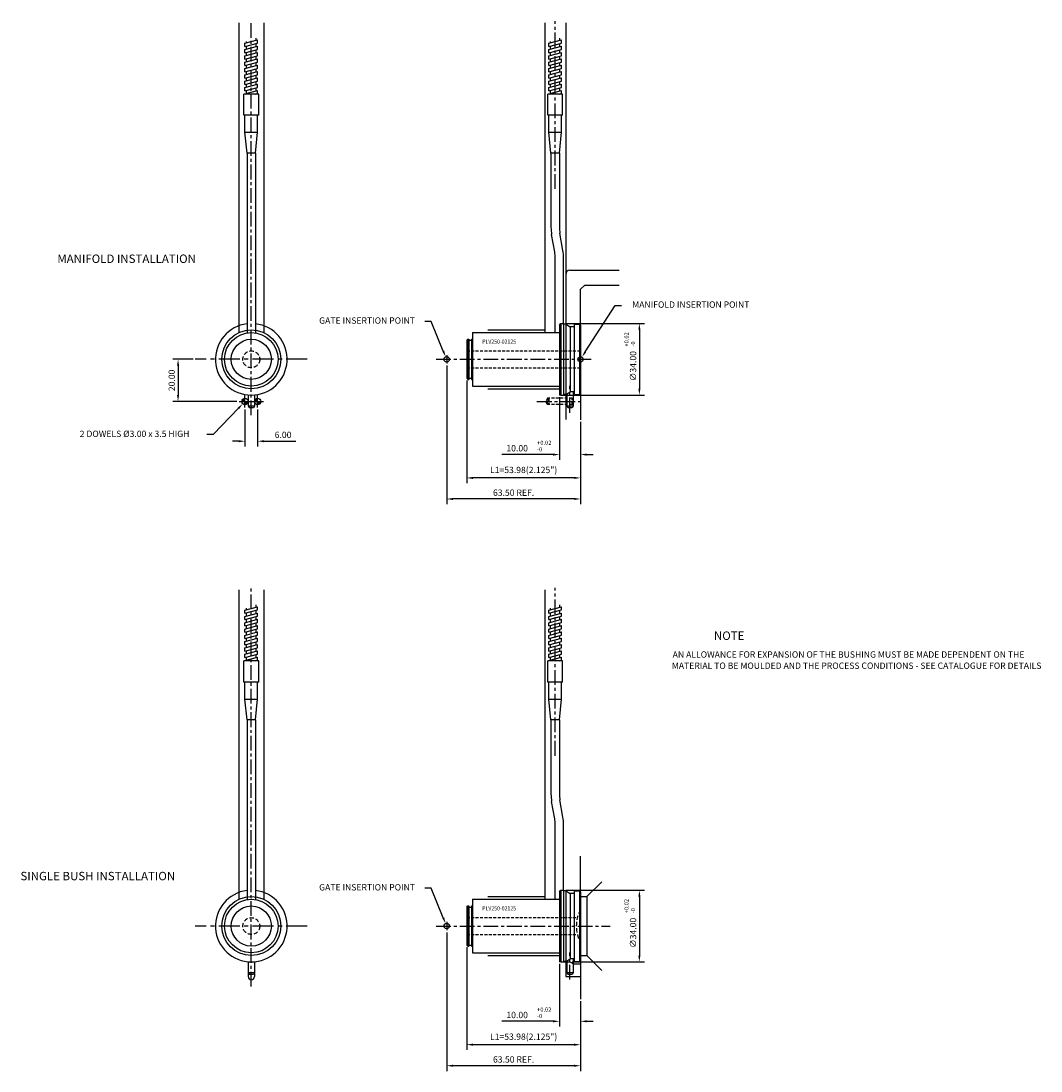
# Model space of a CAD drawing. Extents: x 390 to 874, y 250 to 748.
import ezdxf

# ---------------------------------------------------------------- set-up
doc = ezdxf.new("R2010")
doc.units = 0
doc.header["$LTSCALE"] = 8
doc.header["$MEASUREMENT"] = 0
doc.header["$PDMODE"] = 3
doc.linetypes.add('CENTER', pattern=[2, 1.25, -0.25, 0.25, -0.25])
doc.linetypes.add('HIDDEN', pattern=[0.375, 0.25, -0.125])
doc.layers.get('0').update_dxf_attribs({"linetype": 'CONTINUOUS'})
doc.layers.get('DEFPOINTS').update_dxf_attribs({"linetype": 'CONTINUOUS'})
for name, color, linetype in [('CENTRE', 3, 'CENTER'), ('DIMS', 4, 'CONTINUOUS'), ('M01', 1, 'CONTINUOUS'), ('M03', 2, 'HIDDEN'), ('M04', 7, 'CONTINUOUS'), ('TEXT', 2, 'CONTINUOUS')]:
    doc.layers.add(name, color=color, linetype=linetype)
doc.styles.get("Standard").update_dxf_attribs({"font": 'SIMPLEX'})
doc.dimstyles.new('DIM1', dxfattribs={"dimtxt": 3, "dimasz": 3, "dimexe": 2.5, "dimexo": 1, "dimgap": 1.5, "dimtad": 3, "dimlfac": 0.2, "dimrnd": 0.01, "dimzin": 1, "dimtxsty": 'STANDARD', "dimcen": -1.7, "dimdle": 1.25, "dimclrd": 4, "dimclre": 4, "dimclrt": 2, "dimazin": 3, "dimtp": 0.05, "dimtfac": 0.7, "dimtofl": 0, "dimtmove": 0, "dimatfit": 3, "dimtvp": 1.5, "dimtolj": 1, "dimtzin": 1})

# ---------------------------------------------------------------- blocks, each defined once
blk = doc.blocks.new('*D0')
at = {"color": 4, "linetype": 'BYBLOCK'}
for p, q in [((787.86, 539.2), (787.86, 509.48)), ((797.86, 527.47), (797.86, 509.48)), ((784.86, 511.98), (760.6, 511.98)), ((800.86, 511.98), (803.86, 511.98))]:
    blk.add_line(p, q, dxfattribs=at)
for points in [[(784.86, 512.48), (784.86, 511.48), (787.86, 511.98)], [(800.86, 512.48), (800.86, 511.48), (797.86, 511.98)]]:
    blk.add_solid(points, dxfattribs=at)
at = {"layer": 'DEFPOINTS', "color": 0, "linetype": 'BYBLOCK'}
for p in [(787.86, 540.2), (797.86, 528.47), (787.86, 511.98)]:
    blk.add_point(p, dxfattribs=at)
at = {"color": 2, "linetype": 'BYBLOCK', "insert": (767.81, 514.98), "char_height": 3, "attachment_point": 5}
blk.add_mtext('\\A1;10.00', dxfattribs=at)
blk = doc.blocks.new('*D1')
at = {"color": 4, "linetype": 'BYBLOCK'}
for p, q in [((743.88, 547.17), (743.88, 498.39)), ((797.86, 527.47), (797.86, 498.39)), ((794.86, 500.89), (746.88, 500.89))]:
    blk.add_line(p, q, dxfattribs=at)
for points in [[(746.88, 501.39), (746.88, 500.39), (743.88, 500.89)], [(794.86, 501.39), (794.86, 500.39), (797.86, 500.89)]]:
    blk.add_solid(points, dxfattribs=at)
at = {"layer": 'DEFPOINTS', "color": 0, "linetype": 'BYBLOCK'}
for p in [(743.88, 548.17), (797.86, 528.47), (743.88, 500.89)]:
    blk.add_point(p, dxfattribs=at)
at = {"color": 2, "linetype": 'BYBLOCK', "insert": (770.87, 504.68), "char_height": 3, "attachment_point": 5}
blk.add_mtext('\\A1;L1=53.98(2.125")', dxfattribs=at)
blk = doc.blocks.new('*D2')
at = {"color": 4, "linetype": 'BYBLOCK'}
for p, q in [((734.36, 554.2), (734.36, 488.39)), ((797.86, 527.47), (797.86, 488.39)), ((794.86, 490.89), (737.36, 490.89))]:
    blk.add_line(p, q, dxfattribs=at)
for points in [[(737.36, 491.39), (737.36, 490.39), (734.36, 490.89)], [(794.86, 491.39), (794.86, 490.39), (797.86, 490.89)]]:
    blk.add_solid(points, dxfattribs=at)
at = {"layer": 'DEFPOINTS', "color": 0, "linetype": 'BYBLOCK'}
for p in [(734.36, 555.2), (797.86, 528.47), (734.36, 490.89)]:
    blk.add_point(p, dxfattribs=at)
at = {"color": 2, "linetype": 'BYBLOCK', "insert": (766.11, 493.89), "char_height": 3, "attachment_point": 5}
blk.add_mtext('\\A1;63.50 REF.', dxfattribs=at)
blk = doc.blocks.new('*D3')
at = {"color": 4, "linetype": 'BYBLOCK'}
for p, q in [((790.86, 574.2), (828.31, 574.2)), ((825.81, 571.2), (825.81, 543.2)), ((791.86, 540.2), (828.31, 540.2))]:
    blk.add_line(p, q, dxfattribs=at)
for points in [[(825.31, 571.2), (826.31, 571.2), (825.81, 574.2)], [(825.31, 543.2), (826.31, 543.2), (825.81, 540.2)]]:
    blk.add_solid(points, dxfattribs=at)
at = {"layer": 'DEFPOINTS', "color": 0, "linetype": 'BYBLOCK'}
for p in [(789.86, 574.2), (790.86, 540.2), (825.81, 540.2)]:
    blk.add_point(p, dxfattribs=at)
at = {"color": 2, "linetype": 'BYBLOCK', "insert": (822.81, 553.97), "char_height": 3, "attachment_point": 5, "rotation": 90}
blk.add_mtext('\\A1;∅34.00', dxfattribs=at)
blk = doc.blocks.new('*D4')
at = {"color": 4, "linetype": 'BYBLOCK'}
for p, q in [((495.42, 568.06), (495.42, 550.49)), ((501.42, 568.06), (501.42, 550.49)), ((492.42, 552.99), (489.42, 552.99)), ((504.42, 552.99), (519.56, 552.99))]:
    blk.add_line(p, q, dxfattribs=at)
for points in [[(492.42, 553.49), (492.42, 552.49), (495.42, 552.99)], [(504.42, 553.49), (504.42, 552.49), (501.42, 552.99)]]:
    blk.add_solid(points, dxfattribs=at)
at = {"layer": 'DEFPOINTS', "color": 0, "linetype": 'BYBLOCK'}
for p in [(495.42, 569.06), (501.42, 569.06), (501.42, 552.99)]:
    blk.add_point(p, dxfattribs=at)
at = {"color": 2, "linetype": 'BYBLOCK', "insert": (513.49, 555.99), "char_height": 3, "attachment_point": 5}
blk.add_mtext('\\A1;6.00', dxfattribs=at)
blk = doc.blocks.new('*D5')
at = {"color": 4, "linetype": 'BYBLOCK'}
for p, q in [((560.25, 587.41), (550.55, 587.41)), ((553.05, 584.41), (553.05, 570.41)), ((581.01, 567.41), (550.55, 567.41))]:
    blk.add_line(p, q, dxfattribs=at)
for points in [[(552.55, 584.41), (553.55, 584.41), (553.05, 587.41)], [(552.55, 570.41), (553.55, 570.41), (553.05, 567.41)]]:
    blk.add_solid(points, dxfattribs=at)
at = {"layer": 'DEFPOINTS', "color": 0, "linetype": 'BYBLOCK'}
for p in [(561.25, 587.41), (553.05, 567.41), (582.01, 567.41)]:
    blk.add_point(p, dxfattribs=at)
at = {"color": 2, "linetype": 'BYBLOCK', "insert": (550.05, 577.41), "char_height": 3, "attachment_point": 5, "rotation": 90}
blk.add_mtext('\\A1;20.00', dxfattribs=at)
blk = doc.blocks.new('*D6')
at = {"color": 4, "linetype": 'BYBLOCK'}
for p, q in [((645.58, 300.36), (645.58, 270.64)), ((655.58, 282.69), (655.58, 270.64)), ((642.58, 273.14), (618.32, 273.14)), ((658.58, 273.14), (661.58, 273.14))]:
    blk.add_line(p, q, dxfattribs=at)
for points in [[(642.58, 273.64), (642.58, 272.64), (645.58, 273.14)], [(658.58, 273.64), (658.58, 272.64), (655.58, 273.14)]]:
    blk.add_solid(points, dxfattribs=at)
at = {"layer": 'DEFPOINTS', "color": 0, "linetype": 'BYBLOCK'}
for p in [(645.58, 301.36), (655.58, 283.69), (645.58, 273.14)]:
    blk.add_point(p, dxfattribs=at)
at = {"color": 2, "linetype": 'BYBLOCK', "insert": (625.53, 276.14), "char_height": 3, "attachment_point": 5}
blk.add_mtext('\\A1;10.00', dxfattribs=at)
blk = doc.blocks.new('*D7')
at = {"color": 4, "linetype": 'BYBLOCK'}
for p, q in [((601.61, 308.33), (601.61, 259.55)), ((655.58, 282.69), (655.58, 259.55)), ((652.58, 262.05), (604.61, 262.05))]:
    blk.add_line(p, q, dxfattribs=at)
for points in [[(604.61, 262.55), (604.61, 261.55), (601.61, 262.05)], [(652.58, 262.55), (652.58, 261.55), (655.58, 262.05)]]:
    blk.add_solid(points, dxfattribs=at)
at = {"layer": 'DEFPOINTS', "color": 0, "linetype": 'BYBLOCK'}
for p in [(601.61, 309.33), (655.58, 283.69), (601.61, 262.05)]:
    blk.add_point(p, dxfattribs=at)
at = {"color": 2, "linetype": 'BYBLOCK', "insert": (628.59, 265.84), "char_height": 3, "attachment_point": 5}
blk.add_mtext('\\A1;L1=53.98(2.125")', dxfattribs=at)
blk = doc.blocks.new('*D8')
at = {"color": 4, "linetype": 'BYBLOCK'}
for p, q in [((592.08, 315.36), (592.08, 249.55)), ((655.58, 282.69), (655.58, 249.55)), ((652.58, 252.05), (595.08, 252.05))]:
    blk.add_line(p, q, dxfattribs=at)
for points in [[(595.08, 252.55), (595.08, 251.55), (592.08, 252.05)], [(652.58, 252.55), (652.58, 251.55), (655.58, 252.05)]]:
    blk.add_solid(points, dxfattribs=at)
at = {"layer": 'DEFPOINTS', "color": 0, "linetype": 'BYBLOCK'}
for p in [(592.08, 316.36), (655.58, 283.69), (592.08, 252.05)]:
    blk.add_point(p, dxfattribs=at)
at = {"color": 2, "linetype": 'BYBLOCK', "insert": (623.83, 255.05), "char_height": 3, "attachment_point": 5}
blk.add_mtext('\\A1;63.50 REF.', dxfattribs=at)
blk = doc.blocks.new('*D9')
at = {"color": 4, "linetype": 'BYBLOCK'}
for p, q in [((648.58, 335.36), (686.03, 335.36)), ((683.53, 332.36), (683.53, 304.36)), ((651.58, 301.36), (686.03, 301.36))]:
    blk.add_line(p, q, dxfattribs=at)
for points in [[(683.03, 332.36), (684.03, 332.36), (683.53, 335.36)], [(683.03, 304.36), (684.03, 304.36), (683.53, 301.36)]]:
    blk.add_solid(points, dxfattribs=at)
at = {"layer": 'DEFPOINTS', "color": 0, "linetype": 'BYBLOCK'}
for p in [(647.58, 335.36), (650.58, 301.36), (683.53, 301.36)]:
    blk.add_point(p, dxfattribs=at)
at = {"color": 2, "linetype": 'BYBLOCK', "insert": (680.53, 315.13), "char_height": 3, "attachment_point": 5, "rotation": 90}
blk.add_mtext('\\A1;∅34.00', dxfattribs=at)

msp = doc.modelspace()

# ---------------------------------------------------------------- linework, layer by layer
at = {"color": 4, "linetype": 'BYBLOCK'}
for p, q in [((657.88, 590.986), (672.046, 613.007)), ((672.046, 613.007), (675.046, 613.007)), ((584.689, 605.422), (581.689, 605.422)), ((590.453, 591.338), (584.689, 605.422)), ((493.242, 564.165), (481.249, 551.662)), ((481.249, 551.662), (478.249, 551.662)), ((584.689, 336.369), (581.689, 336.369)), ((590.453, 322.285), (584.689, 336.369))]:
    msp.add_line(p, q, dxfattribs=at)
for points in [[(590.915, 591.529), (589.991, 591.146), (591.602, 588.567)], [(657.46, 591.257), (658.301, 590.716), (656.257, 588.463)], [(492.881, 564.511), (493.603, 563.818), (495.319, 566.329)], [(590.915, 322.477), (589.991, 322.094), (591.602, 319.514)]]:
    msp.add_solid(points, dxfattribs=at)
at = {"layer": 'CENTRE', "ltscale": 0.7}
for p, q in [((499.357, 560.84), (499.357, 748.026)), ((643.581, 668.29), (643.581, 748.026)), ((587.081, 587.412), (660.581, 587.412)), ((650.581, 561.989), (650.581, 574.793)), ((634.91, 567.412), (656.901, 567.412)), ((499.357, 289.63), (499.357, 478.974)), ((643.581, 399.238), (643.581, 478.974)), ((587.081, 318.359), (669.661, 318.359)), ((650.581, 292.937), (650.581, 305.74))]:
    msp.add_line(p, q, dxfattribs=at)
at = {"layer": 'CENTRE'}
for p, q in [((525.929, 587.412), (472.785, 587.412)), ((525.929, 318.359), (472.785, 318.359))]:
    msp.add_line(p, q, dxfattribs=at)
at = {"layer": 'DEFPOINTS', "color": 0, "linetype": 'BYBLOCK'}
msp.add_point((495.319, 566.329), dxfattribs=at)
at = {"layer": 'DIMS'}
for p, q in [((592.081, 589.412), (592.081, 585.412)), ((592.081, 320.359), (592.081, 316.359))]:
    msp.add_line(p, q, dxfattribs=at)
at = {"layer": 'DIMS', "color": 4}
for p, q in [((496.357, 564.607), (496.357, 570.217)), ((502.357, 564.607), (502.357, 570.217)), ((493.552, 567.412), (499.163, 567.412)), ((499.552, 567.412), (505.163, 567.412))]:
    msp.add_line(p, q, dxfattribs=at)
at = {"layer": 'M01'}
for p, q in [((496.357, 737.426), (502.357, 739.033)), ((497.107, 737.627), (497.107, 738.364)), ((501.607, 738.832), (501.607, 739.869)), ((502.357, 737.533), (502.357, 739.033)), ((640.581, 737.426), (646.581, 739.033)), ((641.331, 737.627), (641.331, 738.364)), ((645.831, 738.832), (645.831, 739.869)), ((646.581, 737.533), (646.581, 739.033)), ((496.357, 735.926), (502.357, 737.533)), ((496.357, 735.926), (496.357, 737.426)), ((496.357, 734.426), (502.357, 736.033)), ((496.357, 732.926), (502.357, 734.533)), ((496.357, 732.926), (496.357, 734.426)), ((496.357, 731.426), (502.357, 733.033)), ((497.107, 734.627), (497.107, 736.127)), ((497.107, 731.627), (497.107, 733.127)), ((501.607, 735.832), (501.607, 737.332)), ((501.607, 732.832), (501.607, 734.332)), ((502.357, 734.533), (502.357, 736.033)), ((502.357, 731.533), (502.357, 733.033)), ((640.581, 735.926), (646.581, 737.533)), ((640.581, 735.926), (640.581, 737.426)), ((640.581, 734.426), (646.581, 736.033)), ((640.581, 732.926), (646.581, 734.533)), ((640.581, 732.926), (640.581, 734.426)), ((640.581, 731.426), (646.581, 733.033)), ((641.331, 734.627), (641.331, 736.127)), ((641.331, 731.627), (641.331, 733.127)), ((645.831, 735.832), (645.831, 737.332)), ((645.831, 732.832), (645.831, 734.332)), ((646.581, 734.533), (646.581, 736.033)), ((646.581, 731.533), (646.581, 733.033)), ((496.357, 729.926), (502.357, 731.533)), ((496.357, 729.926), (496.357, 731.426)), ((496.357, 728.426), (502.357, 730.033)), ((496.357, 726.926), (502.357, 728.533)), ((496.357, 726.926), (496.357, 728.426)), ((497.107, 728.627), (497.107, 730.127)), ((501.607, 729.832), (501.607, 731.332)), ((501.607, 726.832), (501.607, 728.332)), ((502.357, 728.533), (502.357, 730.033)), ((640.581, 729.926), (646.581, 731.533)), ((640.581, 729.926), (640.581, 731.426)), ((640.581, 728.426), (646.581, 730.033)), ((640.581, 726.926), (646.581, 728.533)), ((640.581, 726.926), (640.581, 728.426)), ((641.331, 728.627), (641.331, 730.127)), ((645.831, 729.832), (645.831, 731.332)), ((645.831, 726.832), (645.831, 728.332)), ((646.581, 728.533), (646.581, 730.033)), ((496.357, 725.426), (502.357, 727.033)), ((496.357, 723.926), (502.357, 725.533)), ((496.357, 723.926), (496.357, 725.426)), ((496.357, 722.426), (502.357, 724.033)), ((497.107, 725.627), (497.107, 727.127)), ((497.107, 722.627), (497.107, 724.127)), ((501.607, 723.832), (501.607, 725.332)), ((502.357, 725.533), (502.357, 727.033)), ((502.357, 722.533), (502.357, 724.033)), ((640.581, 725.426), (646.581, 727.033)), ((640.581, 723.926), (646.581, 725.533)), ((640.581, 723.926), (640.581, 725.426)), ((640.581, 722.426), (646.581, 724.033)), ((641.331, 725.627), (641.331, 727.127)), ((641.331, 722.627), (641.331, 724.127)), ((645.831, 723.832), (645.831, 725.332)), ((646.581, 725.533), (646.581, 727.033)), ((646.581, 722.533), (646.581, 724.033)), ((496.357, 720.926), (502.357, 722.533)), ((496.357, 720.926), (496.357, 722.426)), ((496.357, 719.426), (502.357, 721.033)), ((496.357, 717.926), (502.357, 719.533)), ((496.357, 717.926), (496.357, 719.426)), ((496.357, 716.426), (502.357, 718.033)), ((497.107, 719.627), (497.107, 721.127)), ((497.107, 716.627), (497.107, 718.127)), ((501.607, 720.832), (501.607, 722.332)), ((501.607, 717.832), (501.607, 719.332)), ((502.357, 719.533), (502.357, 721.033)), ((502.357, 716.533), (502.357, 718.033)), ((640.581, 720.926), (646.581, 722.533)), ((640.581, 720.926), (640.581, 722.426)), ((640.581, 719.426), (646.581, 721.033)), ((640.581, 717.926), (646.581, 719.533)), ((640.581, 717.926), (640.581, 719.426)), ((640.581, 716.426), (646.581, 718.033)), ((641.331, 719.627), (641.331, 721.127)), ((641.331, 716.627), (641.331, 718.127)), ((645.831, 720.832), (645.831, 722.332)), ((645.831, 717.832), (645.831, 719.332)), ((646.581, 719.533), (646.581, 721.033)), ((646.581, 716.533), (646.581, 718.033)), ((502.857, 713.276), (495.857, 713.276)), ((495.857, 703.276), (495.857, 713.276)), ((496.357, 714.926), (502.357, 716.533)), ((496.357, 714.926), (496.357, 716.426)), ((496.357, 713.426), (502.357, 715.033)), ((496.357, 713.276), (496.357, 713.426)), ((497.107, 713.627), (497.107, 715.127)), ((501.398, 713.276), (502.357, 713.533)), ((501.607, 714.832), (501.607, 716.332)), ((501.607, 713.276), (501.607, 713.332)), ((502.357, 713.533), (502.357, 715.033)), ((502.857, 703.276), (502.857, 713.276)), ((647.081, 713.276), (640.081, 713.276)), ((640.081, 703.276), (640.081, 713.276)), ((640.581, 714.926), (646.581, 716.533)), ((640.581, 714.926), (640.581, 716.426)), ((640.581, 713.426), (646.581, 715.033)), ((640.581, 713.276), (640.581, 713.426)), ((641.331, 713.627), (641.331, 715.127)), ((645.621, 713.276), (646.581, 713.533)), ((645.831, 714.832), (645.831, 716.332)), ((645.831, 713.276), (645.831, 713.332)), ((646.581, 713.533), (646.581, 715.033)), ((647.081, 703.276), (647.081, 713.276)), ((502.857, 703.276), (495.857, 703.276)), ((496.357, 695.201), (496.357, 703.276)), ((502.357, 695.201), (502.357, 703.276)), ((647.081, 703.276), (640.081, 703.276)), ((640.581, 695.201), (640.581, 703.276)), ((646.581, 695.201), (646.581, 703.276)), ((497.357, 685.276), (496.357, 695.201)), ((496.357, 695.201), (502.357, 695.201)), ((501.347, 685.276), (502.357, 695.201)), ((641.581, 685.276), (640.581, 695.201)), ((640.581, 695.201), (646.581, 695.201)), ((645.571, 685.276), (646.581, 695.201)), ((501.347, 685.276), (497.357, 685.276)), ((497.357, 685.276), (497.357, 599.953)), ((501.347, 685.276), (501.347, 599.955)), ((645.571, 685.276), (641.581, 685.276)), ((641.581, 685.276), (641.581, 650.076)), ((645.571, 685.276), (645.571, 650.132)), ((643.338, 638.362), (641.885, 646.603)), ((647.271, 639.089), (645.814, 647.354)), ((643.581, 600.112), (643.581, 635.584)), ((647.58, 604.412), (647.575, 635.619)), ((645.581, 603.662), (646.331, 604.412)), ((645.581, 603.662), (645.581, 571.162)), ((646.331, 604.412), (647.581, 604.412)), ((646.331, 604.412), (646.331, 570.412)), ((647.581, 604.412), (647.581, 570.412)), ((648.581, 604.162), (647.581, 604.162)), ((648.581, 604.162), (648.581, 570.662)), ((648.581, 604.162), (650.746, 602.912)), ((652.581, 604.162), (652.581, 570.662)), ((652.581, 604.162), (655.081, 604.162)), ((655.081, 604.162), (655.081, 570.662)), ((655.081, 604.162), (655.581, 603.662)), ((655.581, 603.662), (655.581, 571.162)), ((604.376, 600.112), (604.376, 574.712)), ((604.376, 600.112), (645.581, 600.112)), ((650.746, 602.912), (650.746, 571.912)), ((652.581, 602.912), (650.746, 602.912)), ((601.606, 596.437), (602.106, 596.937)), ((601.606, 596.437), (601.606, 578.387)), ((602.106, 596.937), (602.106, 577.887)), ((602.106, 596.937), (602.606, 596.937)), ((602.606, 596.937), (602.606, 577.887)), ((602.606, 596.437), (603.876, 596.437)), ((603.876, 596.937), (603.876, 577.887)), ((603.876, 596.937), (604.376, 596.937)), ((601.606, 578.387), (602.106, 577.887)), ((602.606, 578.387), (603.876, 578.387)), ((602.106, 577.887), (602.606, 577.887)), ((603.876, 577.887), (604.376, 577.887)), ((604.376, 574.712), (645.581, 574.712)), ((497.857, 570.478), (497.857, 565.359)), ((500.857, 570.478), (500.857, 565.359)), ((645.581, 571.162), (646.331, 570.412)), ((646.331, 570.412), (647.581, 570.412)), ((648.581, 570.662), (647.581, 570.662)), ((648.581, 570.662), (650.746, 571.912)), ((649.081, 570.951), (649.081, 565.359)), ((652.581, 571.912), (650.746, 571.912)), ((652.081, 571.912), (652.081, 565.359)), ((652.581, 570.662), (655.081, 570.662)), ((655.081, 570.662), (655.581, 571.162)), ((497.857, 565.359), (500.857, 565.359)), ((497.857, 565.359), (498.29, 564.609)), ((498.29, 564.609), (500.424, 564.609)), ((500.857, 565.359), (500.424, 564.609)), ((649.081, 565.359), (652.081, 565.359)), ((649.081, 565.359), (649.514, 564.609)), ((649.514, 564.609), (651.648, 564.609)), ((652.081, 565.359), (651.648, 564.609)), ((496.357, 468.373), (502.357, 469.981)), ((497.107, 468.574), (497.107, 469.311)), ((501.607, 469.78), (501.607, 470.816)), ((502.357, 468.481), (502.357, 469.981)), ((640.581, 468.373), (646.581, 469.981)), ((641.331, 468.574), (641.331, 469.311)), ((645.831, 469.78), (645.831, 470.816)), ((646.581, 468.481), (646.581, 469.981)), ((496.357, 466.873), (502.357, 468.481)), ((496.357, 466.873), (496.357, 468.373)), ((496.357, 465.373), (502.357, 466.981)), ((496.357, 463.873), (502.357, 465.481)), ((496.357, 463.873), (496.357, 465.373)), ((496.357, 462.373), (502.357, 463.981)), ((497.107, 465.574), (497.107, 467.074)), ((497.107, 462.574), (497.107, 464.074)), ((501.607, 466.78), (501.607, 468.28)), ((501.607, 463.78), (501.607, 465.28)), ((502.357, 465.481), (502.357, 466.981)), ((502.357, 462.481), (502.357, 463.981)), ((640.581, 466.873), (646.581, 468.481)), ((640.581, 466.873), (640.581, 468.373)), ((640.581, 465.373), (646.581, 466.981)), ((640.581, 463.873), (646.581, 465.481)), ((640.581, 463.873), (640.581, 465.373)), ((640.581, 462.373), (646.581, 463.981)), ((641.331, 465.574), (641.331, 467.074)), ((641.331, 462.574), (641.331, 464.074)), ((645.831, 466.78), (645.831, 468.28)), ((645.831, 463.78), (645.831, 465.28)), ((646.581, 465.481), (646.581, 466.981)), ((646.581, 462.481), (646.581, 463.981)), ((496.357, 460.873), (502.357, 462.481)), ((496.357, 460.873), (496.357, 462.373)), ((496.357, 459.373), (502.357, 460.981)), ((496.357, 457.873), (502.357, 459.481)), ((496.357, 457.873), (496.357, 459.373)), ((497.107, 459.574), (497.107, 461.074)), ((501.607, 460.78), (501.607, 462.28)), ((501.607, 457.78), (501.607, 459.28)), ((502.357, 459.481), (502.357, 460.981)), ((640.581, 460.873), (646.581, 462.481)), ((640.581, 460.873), (640.581, 462.373)), ((640.581, 459.373), (646.581, 460.981)), ((640.581, 457.873), (646.581, 459.481)), ((640.581, 457.873), (640.581, 459.373)), ((641.331, 459.574), (641.331, 461.074)), ((645.831, 460.78), (645.831, 462.28)), ((645.831, 457.78), (645.831, 459.28)), ((646.581, 459.481), (646.581, 460.981)), ((496.357, 456.373), (502.357, 457.981)), ((496.357, 454.873), (502.357, 456.481)), ((496.357, 454.873), (496.357, 456.373)), ((496.357, 453.373), (502.357, 454.981)), ((497.107, 456.574), (497.107, 458.074)), ((497.107, 453.574), (497.107, 455.074)), ((501.607, 454.78), (501.607, 456.28)), ((502.357, 456.481), (502.357, 457.981)), ((502.357, 453.481), (502.357, 454.981)), ((640.581, 456.373), (646.581, 457.981)), ((640.581, 454.873), (646.581, 456.481)), ((640.581, 454.873), (640.581, 456.373)), ((640.581, 453.373), (646.581, 454.981)), ((641.331, 456.574), (641.331, 458.074)), ((641.331, 453.574), (641.331, 455.074)), ((645.831, 454.78), (645.831, 456.28)), ((646.581, 456.481), (646.581, 457.981)), ((646.581, 453.481), (646.581, 454.981)), ((496.357, 451.873), (502.357, 453.481)), ((496.357, 451.873), (496.357, 453.373)), ((496.357, 450.373), (502.357, 451.981)), ((496.357, 448.873), (502.357, 450.481)), ((496.357, 448.873), (496.357, 450.373)), ((496.357, 447.373), (502.357, 448.981)), ((497.107, 450.574), (497.107, 452.074)), ((497.107, 447.574), (497.107, 449.074)), ((501.607, 451.78), (501.607, 453.28)), ((501.607, 448.78), (501.607, 450.28)), ((502.357, 450.481), (502.357, 451.981)), ((502.357, 447.481), (502.357, 448.981)), ((640.581, 451.873), (646.581, 453.481)), ((640.581, 451.873), (640.581, 453.373)), ((640.581, 450.373), (646.581, 451.981)), ((640.581, 448.873), (646.581, 450.481)), ((640.581, 448.873), (640.581, 450.373)), ((640.581, 447.373), (646.581, 448.981)), ((641.331, 450.574), (641.331, 452.074)), ((641.331, 447.574), (641.331, 449.074)), ((645.831, 451.78), (645.831, 453.28)), ((645.831, 448.78), (645.831, 450.28)), ((646.581, 450.481), (646.581, 451.981)), ((646.581, 447.481), (646.581, 448.981)), ((502.857, 444.224), (495.857, 444.224)), ((495.857, 434.224), (495.857, 444.224)), ((496.357, 445.873), (502.357, 447.481)), ((496.357, 445.873), (496.357, 447.373)), ((496.357, 444.373), (502.357, 445.981)), ((496.357, 444.224), (496.357, 444.373)), ((497.107, 444.574), (497.107, 446.074)), ((501.398, 444.224), (502.357, 444.481)), ((501.607, 445.78), (501.607, 447.28)), ((501.607, 444.224), (501.607, 444.28)), ((502.357, 444.481), (502.357, 445.981)), ((502.857, 434.224), (502.857, 444.224)), ((647.081, 444.224), (640.081, 444.224)), ((640.081, 434.224), (640.081, 444.224)), ((640.581, 445.873), (646.581, 447.481)), ((640.581, 445.873), (640.581, 447.373)), ((640.581, 444.373), (646.581, 445.981)), ((640.581, 444.224), (640.581, 444.373)), ((641.331, 444.574), (641.331, 446.074)), ((645.621, 444.224), (646.581, 444.481)), ((645.831, 445.78), (645.831, 447.28)), ((645.831, 444.224), (645.831, 444.28)), ((646.581, 444.481), (646.581, 445.981)), ((647.081, 434.224), (647.081, 444.224)), ((502.857, 434.224), (495.857, 434.224)), ((496.357, 426.148), (496.357, 434.224)), ((502.357, 426.148), (502.357, 434.224)), ((647.081, 434.224), (640.081, 434.224)), ((640.581, 426.148), (640.581, 434.224)), ((646.581, 426.148), (646.581, 434.224)), ((497.357, 416.224), (496.357, 426.148)), ((496.357, 426.148), (502.357, 426.148)), ((501.347, 416.224), (502.357, 426.148)), ((641.581, 416.224), (640.581, 426.148)), ((640.581, 426.148), (646.581, 426.148)), ((645.571, 416.224), (646.581, 426.148)), ((501.347, 416.224), (497.357, 416.224)), ((497.357, 416.224), (497.357, 330.901)), ((501.347, 416.224), (501.347, 330.903)), ((645.571, 416.224), (641.581, 416.224)), ((641.581, 416.224), (641.581, 381.023)), ((645.571, 416.224), (645.571, 381.08)), ((643.338, 369.31), (641.885, 377.55)), ((647.271, 370.037), (645.814, 378.302)), ((643.581, 331.059), (643.581, 366.531)), ((647.58, 335.359), (647.575, 366.566)), ((645.581, 334.609), (646.331, 335.359)), ((645.581, 334.609), (645.581, 302.109)), ((646.331, 335.359), (647.581, 335.359)), ((646.331, 335.359), (646.331, 301.359)), ((647.581, 335.359), (647.581, 301.359)), ((648.581, 335.109), (647.581, 335.109)), ((648.581, 335.109), (648.581, 301.609)), ((648.581, 335.109), (650.746, 333.859)), ((652.581, 335.109), (652.581, 301.609)), ((652.581, 335.109), (655.081, 335.109)), ((655.081, 335.109), (655.081, 301.609)), ((655.081, 335.109), (655.581, 334.609)), ((655.581, 334.609), (655.581, 302.109)), ((604.376, 331.059), (604.376, 305.659)), ((604.376, 331.059), (645.581, 331.059)), ((650.746, 333.859), (650.746, 302.859)), ((652.581, 333.859), (650.746, 333.859)), ((601.606, 327.384), (602.106, 327.884)), ((601.606, 327.384), (601.606, 309.334)), ((602.106, 327.884), (602.106, 308.834)), ((602.106, 327.884), (602.606, 327.884)), ((602.606, 327.884), (602.606, 308.834)), ((602.606, 327.384), (603.876, 327.384)), ((603.876, 327.884), (603.876, 308.834)), ((603.876, 327.884), (604.376, 327.884)), ((601.606, 309.334), (602.106, 308.834)), ((602.606, 309.334), (603.876, 309.334)), ((602.106, 308.834), (602.606, 308.834)), ((603.876, 308.834), (604.376, 308.834)), ((604.376, 305.659), (645.581, 305.659)), ((497.857, 301.426), (497.857, 296.307)), ((500.857, 301.426), (500.857, 296.307)), ((645.581, 302.109), (646.331, 301.359)), ((646.331, 301.359), (647.581, 301.359)), ((648.581, 301.609), (647.581, 301.609)), ((648.581, 301.609), (650.746, 302.859)), ((649.081, 301.898), (649.081, 296.307)), ((652.581, 302.859), (650.746, 302.859)), ((652.081, 302.859), (652.081, 296.307)), ((652.581, 301.609), (655.081, 301.609)), ((655.081, 301.609), (655.581, 302.109)), ((497.857, 296.307), (500.857, 296.307)), ((497.857, 296.307), (498.29, 295.557)), ((498.29, 295.557), (500.424, 295.557)), ((500.857, 296.307), (500.424, 295.557)), ((649.081, 296.307), (652.081, 296.307)), ((649.081, 296.307), (649.514, 295.557)), ((649.514, 295.557), (651.648, 295.557)), ((652.081, 296.307), (651.648, 295.557))]:
    msp.add_line(p, q, dxfattribs=at)
at = {"layer": 'M01', "const_width": 1.5}
for points in [[(496.357, 568.162, 0.4142136), (495.607, 567.412)], [(502.357, 568.162, 0.4142136), (501.607, 567.412)], [(496.357, 566.662, 0.4142136), (497.107, 567.412)], [(502.357, 566.662, 0.4142136), (503.107, 567.412)]]:
    msp.add_lwpolyline(points, format="xyb", dxfattribs=at)
at = {"layer": 'M01'}
for centre, radius in [((499.357, 587.412), 12.7), ((499.357, 587.412), 9.525), ((496.357, 567.412), 1.5), ((502.357, 567.412), 1.5), ((499.357, 318.359), 12.7), ((499.357, 318.359), 9.525)]:
    msp.add_circle(centre, radius, dxfattribs=at)
for centre, radius, start, end in [((661.581, 650.076), 20, 180, 190), ((661.571, 650.132), 16, 180, 190), ((627.581, 635.584), 16, 0, 10), ((627.575, 635.616), 20, 0.00671, 10), ((499.357, 587.412), 17, 96.75633, 83.27761), ((661.581, 381.023), 20, 180, 190), ((661.571, 381.08), 16, 180, 190), ((627.581, 366.531), 16, 0, 10), ((627.575, 366.564), 20, 0.00671, 10), ((499.357, 318.359), 17, 96.75633, 83.27761)]:
    msp.add_arc(centre, radius, start, end, dxfattribs=at)
at = {"layer": 'M03', "ltscale": 0.7}
for p, q in [((601.606, 591.412), (655.581, 591.412)), ((601.606, 583.412), (655.581, 583.412)), ((639.947, 568.912), (639.081, 567.412)), ((651.581, 568.912), (639.947, 568.912)), ((639.947, 565.912), (639.947, 568.912)), ((640.581, 568.912), (640.081, 568.412)), ((640.081, 568.412), (640.081, 566.412)), ((640.581, 568.912), (640.581, 565.912)), ((651.581, 565.912), (651.581, 568.912)), ((651.581, 568.912), (652.081, 568.412)), ((652.081, 568.412), (652.081, 566.412)), ((639.947, 565.912), (639.081, 567.412)), ((651.581, 565.912), (639.947, 565.912)), ((640.081, 566.412), (640.581, 565.912)), ((652.081, 566.412), (651.581, 565.912)), ((601.606, 322.359), (654.106, 322.359)), ((601.606, 314.359), (654.106, 314.359))]:
    msp.add_line(p, q, dxfattribs=at)
at = {"layer": 'M03'}
for centre in [(499.357, 587.412), (499.357, 318.359)]:
    msp.add_circle(centre, 4, dxfattribs=at)
msp.add_arc((669.081, 318.359), 15.5, 150.57129, 209.42871, dxfattribs=at)
at = {"layer": 'M04'}
for p, q in [((493.357, 747.108), (493.357, 600.061)), ((505.357, 747.108), (505.357, 600.061)), ((638.581, 747.108), (638.581, 600.112)), ((648.581, 747.108), (648.581, 604.162)), ((655.581, 603.662), (655.581, 620.662)), ((645.581, 571.162), (645.581, 570.412)), ((646.331, 570.412), (645.581, 570.412)), ((647.581, 570.412), (648.581, 570.412)), ((648.581, 570.662), (648.581, 558.78)), ((655.581, 571.162), (655.581, 558.684)), ((493.357, 478.055), (493.357, 331.009)), ((505.357, 478.055), (505.357, 331.009)), ((638.581, 478.055), (638.581, 331.059)), ((655.581, 334.609), (655.581, 351.609)), ((658.581, 332.359), (665.652, 339.431)), ((658.581, 332.359), (658.581, 304.359)), ((658.581, 304.359), (665.652, 297.288)), ((645.581, 302.109), (645.581, 301.359)), ((646.331, 301.359), (645.581, 301.359)), ((647.581, 301.359), (650.581, 301.359)), ((648.581, 301.359), (648.581, 294.359)), ((650.581, 301.359), (652.313, 300.359)), ((652.313, 300.359), (652.313, 302.859)), ((655.581, 302.109), (655.581, 283.691)), ((497.857, 296.307), (497.857, 294.359)), ((500.857, 296.307), (500.857, 294.359))]:
    msp.add_line(p, q, dxfattribs=at)
at = {"layer": 'M04', "ltscale": 0.7}
for p, q in [((650.581, 629.662), (673.898, 629.662)), ((655.581, 620.662), (657.581, 622.662)), ((657.581, 622.662), (673.898, 622.662)), ((611.606, 601.412), (638.581, 601.412)), ((611.606, 573.412), (645.581, 573.412)), ((611.606, 332.359), (638.581, 332.359)), ((655.581, 332.359), (658.581, 332.359)), ((611.606, 304.359), (645.581, 304.359)), ((655.581, 304.359), (658.581, 304.359)), ((652.313, 300.359), (655.581, 300.359)), ((648.581, 294.359), (655.581, 294.359))]:
    msp.add_line(p, q, dxfattribs=at)
at = {"layer": 'M04'}
for centre, radius in [((499.357, 587.412), 14), ((592.081, 587.412), 1.25), ((655.581, 587.412), 1.25), ((499.357, 318.359), 14), ((592.081, 318.359), 1.25)]:
    msp.add_circle(centre, radius, dxfattribs=at)
at = {"layer": 'M04', "ltscale": 0.7}
msp.add_arc((650.581, 627.662), 2, 90, 180, dxfattribs=at)
at = {"layer": 'M04'}
msp.add_arc((499.357, 294.359), 1.5, 180, 0, dxfattribs=at)

# ---------------------------------------------------------------- texts
at = {"color": 2, "linetype": 'BYBLOCK', "char_height": 3, "attachment_point": 5}
for s, insert in [('MANIFOLD INSERTION POINT', (707.944, 613.007)), ('GATE INSERTION POINT', (554.3, 605.422)), ('2 DOWELS %%C3.00 x 3.5 HIGH', (443.961, 551.662)), ('GATE INSERTION POINT', (554.3, 336.369))]:
    msp.add_mtext(s, dxfattribs=dict(at, insert=insert))
at = {"layer": 'DIMS', "color": 2}
for s, p in [('+0.02', (678.407, 593.453)), ('-0', (681.492, 593.453)), ('+0.02', (678.407, 324.401)), ('-0', (681.492, 324.401))]:
    msp.add_text(s, height=2, rotation=90, dxfattribs=at).set_placement(p)
for s, p in [('+0.02', (634.983, 546.79)), ('-0', (634.983, 543.705)), ('+0.02', (634.983, 277.737)), ('-0', (634.983, 274.652))]:
    msp.add_text(s, height=2, dxfattribs=at).set_placement(p)
at = {"layer": 'TEXT'}
for s, height, p in [('%%UMANIFOLD INSTALLATION', 4, (407.299, 633.159)), ('%%UNOTE', 4, (718.909, 454.212)), ('AN ALLOWANCE FOR EXPANSION OF THE BUSHING MUST BE MADE DEPENDENT ON THE', 3, (699.336, 445.772)), ('MATERIAL TO BE MOULDED AND THE PROCESS CONDITIONS - SEE CATALOGUE FOR DETAILS', 3, (698.941, 440.462)), ('%%USINGLE BUSH INSTALLATION', 4, (389.792, 340.099))]:
    msp.add_text(s, height=height, dxfattribs=at).set_placement(p)
at = {"layer": 'TEXT', "width": 0.9}
for p in [(608.966, 594.812), (608.966, 325.76)]:
    msp.add_text('PLV250-02125', height=2, dxfattribs=at).set_placement(p)

# ---------------------------------------------------------------- dimensions: what is measured, and where the dimension line sits
at = {"layer": 'DIMS'}
dim = msp.add_linear_dim(base=(683.531, 570.412), p1=(647.581, 604.412), p2=(648.581, 570.412), angle=90, text='%%c<>', dimstyle='DIM1', override={"dimlfac": 1}, dxfattribs=at)
dim.commit()
dim.dimension.update_dxf_attribs({"geometry": '*D3', "text_midpoint": (683.531, 584.184), "dimtype": 160, "insert": (-142.276, 30.213)})
dim = msp.add_linear_dim(base=(464.591, 567.412), p1=(472.785, 587.412), p2=(493.552, 567.412), angle=90, dimstyle='DIM1', override={"dimlfac": 1}, dxfattribs=at)
dim.commit()
dim.dimension.update_dxf_attribs({"geometry": '*D5', "text_midpoint": (461.591, 577.412), "insert": (-88.462, 0)})
for base, p1, p2, text, picture, middle, set_off in [((592.081, 521.104), (655.581, 558.684), (592.081, 585.412), '<> REF.', '*D2', (623.831, 524.104), (-142.276, 30.213)), ((601.605952208, 531.103722582), (655.580952208, 558.683852203), (601.605952208, 578.386940734), 'L1=<>(2.125")', '*D1', (628.593452208, 534.889436868), (-142.275989841, 30.212566673))]:
    dim = msp.add_linear_dim(base=base, p1=p1, p2=p2, text=text, dimstyle='DIM1', override={"dimlfac": 1}, dxfattribs=at)
    dim.commit()
    dim.dimension.update_dxf_attribs({"geometry": picture, "text_midpoint": middle, "insert": set_off})
dim = msp.add_linear_dim(base=(645.581, 542.194), p1=(655.581, 558.684), p2=(645.581, 570.412), dimstyle='DIM1', override={"dimlfac": 1}, dxfattribs=at)
dim.commit()
dim.dimension.update_dxf_attribs({"geometry": '*D0', "text_midpoint": (625.535, 542.194), "dimtype": 160, "insert": (-142.276, 30.213)})
dim = msp.add_linear_dim(base=(502.357, 548.536), p1=(496.357, 564.607), p2=(502.357, 564.607), dimstyle='DIM1', override={"dimlfac": 1}, dxfattribs=at)
dim.commit()
dim.dimension.update_dxf_attribs({"geometry": '*D4', "text_midpoint": (514.429, 551.536), "insert": (0.937, -4.451)})
dim = msp.add_linear_dim(base=(683.531, 301.359), p1=(647.581, 335.359), p2=(650.581, 301.359), angle=90, text='%%c<>', dimstyle='DIM1', override={"dimlfac": 1}, dxfattribs=at)
dim.commit()
dim.dimension.update_dxf_attribs({"geometry": '*D9', "text_midpoint": (683.531, 315.132), "dimtype": 160})
for base, p1, p2, text, picture, middle in [((592.081, 252.051), (655.581, 283.691), (592.081, 316.359), '<> REF.', '*D8', (623.831, 255.051)), ((601.605952208, 262.051252448), (655.580952208, 283.690665559), (601.605952208, 309.334470599), 'L1=<>(2.125")', '*D7', (628.593452208, 265.836966734))]:
    dim = msp.add_linear_dim(base=base, p1=p1, p2=p2, text=text, dimstyle='DIM1', override={"dimlfac": 1}, dxfattribs=at)
    dim.commit()
    dim.dimension.update_dxf_attribs({"geometry": picture, "text_midpoint": middle})
dim = msp.add_linear_dim(base=(645.581, 273.142), p1=(655.581, 283.691), p2=(645.581, 301.359), dimstyle='DIM1', override={"dimlfac": 1}, dxfattribs=at)
dim.commit()
dim.dimension.update_dxf_attribs({"geometry": '*D6', "text_midpoint": (625.535, 273.142), "dimtype": 160})

doc.saveas('drawing.dxf')
